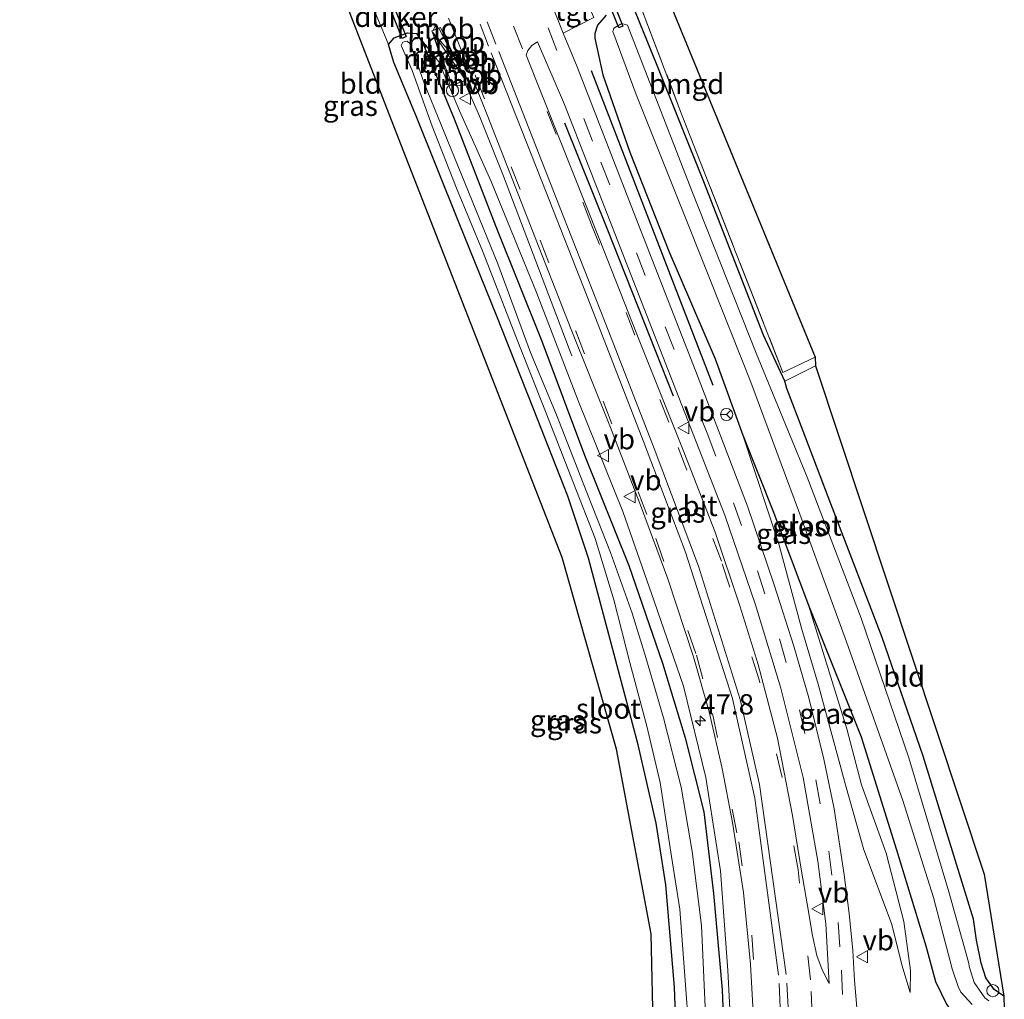
# Model space of a CAD drawing. Units: metres. Extents: x 39991 to 50000, y 412499 to 418750.
# Drawn here: x 45859 to 45980, y 413799 to 413920 of the extents above; entities that cross this region are included whole.
import ezdxf
from ezdxf.enums import TextEntityAlignment as Align

# ---------------------------------------------------------------- set-up
doc = ezdxf.new("R2010")
doc.units = ezdxf.units.M
doc.linetypes.add('IE-TERREINAFSCHEIDING', pattern=[10, 8, -2])
doc.linetypes.add('VW-3-9_STREEP', pattern=[12, 3, -9])
doc.layers.get('0').update_dxf_attribs({"lineweight": 25})
for name, color, linetype, lineweight in [('B-ME-AM-KILOMETR-S-B1', 7, 'Continuous', 18), ('B-ME-BV-GELEIDECONSTRUCTIE-GELEIDERAIL-L-B1', 213, 'BV-GELEIDERAIL', 18), ('B-ME-BV-GELEIDECONSTRUCTIE-RIMOB-GV-B6', 213, 'BV-A1', 18), ('B-ME-GW-INSTEEKWATERGANG-L-B1', 10, 'Continuous', 25), ('B-ME-GW-KRUINLIJN-L-B1', 93, 'Continuous', 18), ('B-ME-GW-TEENLIJN-L-B1', 93, 'Continuous', 18), ('B-ME-IE-GRASLAND-GV-B6', 93, 'Continuous', 18), ('B-ME-IE-GRONDWERKLIJN-GROND_INGERICHT-GV-B6', 253, 'Continuous', 18), ('B-ME-IE-INRICHTINGSELEMENT-S-B1', 253, 'Continuous', 18), ('B-ME-IE-TERREINAFSCHEIDING-HAAG-L-B1', 10, 'Continuous', 25), ('B-ME-IE-TERREINAFSCHEIDING-RASTERHEKWERK-L-B1', 8, 'IE-TERREINAFSCHEIDING', 18), ('B-ME-KG-KADASTRAAL-OPNAMEDTMGRENS-L-B1', 10, 'Continuous', 25), ('B-ME-KW-DUIKER-GV-B6', 10, 'Continuous', 25), ('B-ME-OG-WATER-GV-B6', 153, 'Continuous', 18), ('B-ME-VH-VERH_SOORT-BETON-OVERIG-GV-B6', 8, 'IE-TERREINAFSCHEIDING-NATUURLIJK-HOUTWAL', 18), ('B-ME-VH-VERH_SOORT-BITUMEN-GV-B6', 8, 'IE-TERREINAFSCHEIDING-NATUURLIJK-HOUTWAL', 18), ('B-ME-VH-VERH_SOORT-TEGELS-GV-B6', 8, 'Continuous', 18), ('B-ME-VW-DRIP-S-B1', 8, 'Continuous', 18), ('B-ME-VW-MARKERING-39STREEP-015-L-B1', 255, 'VW-3-9_STREEP', 18), ('B-ME-VW-MARKERING-STREEP-015-L-B1', 7, 'Continuous', 18), ('B-ME-VW-MEUBILAIR_WEGMEUBILAIR-RONA-S-B1', 8, 'Continuous', 18), ('B-ME-VW-MEUBILAIR_WEGMEUBILAIR-VERKEERSBORD-S-B1', 8, 'Continuous', 18)]:
    doc.layers.add(name, color=color, linetype=linetype, lineweight=lineweight)
doc.styles.add('NLCS-ISO', font='NLCS-ISO.TTF')
doc.linetypes.add('BV-A1', pattern='A,0.5,[19,NLCS.SHX,S=1,R=0,X=0.5,Y=0],-1,[19,NLCS.SHX,S=1,R=0,X=0.5,Y=0],-1,0.5', length=3)
doc.linetypes.add('BV-GELEIDERAIL', pattern='A,10,-3,[108,NLCS.SHX,S=1,R=0,X=0,Y=0],-3', length=16)
doc.linetypes.add('IE-TERREINAFSCHEIDING-NATUURLIJK-HOUTWAL', pattern='A,7,-1.5,[67,NLCS.SHX,S=0.75,R=45,X=0,Y=0],-1.5,7,-1.5,[70,NLCS.SHX,S=0.75,R=0,X=0,Y=0],-1.5', length=20)

# ---------------------------------------------------------------- blocks, each defined once
blk = doc.blocks.new('dtb')
blk.add_circle((0, 0), 0.75)
blk = doc.blocks.new('verkeersbord')
for p, q in [((0, 0.75), (-0.75, -0.625)), ((0.75, -0.625), (0, 0.75)), ((-0.75, -0.625), (0.75, -0.625))]:
    blk.add_line(p, q)
blk = doc.blocks.new('wegwijzer')
for q in [(-0.53, -0.53), (0, 0.75), (0.53, -0.53)]:
    blk.add_line((0, 0), q)
blk.add_circle((0, 0), 0.75)
blk = doc.blocks.new('hecto')
for p, q in [((0, 0.625), (-0.625, 0)), ((0, -0.625), (0, 0.625)), ((-0.625, 0), (0.625, 0)), ((0.625, 0), (0, -0.625))]:
    blk.add_line(p, q)

msp = doc.modelspace()

# ---------------------------------------------------------------- linework, layer by layer
at = {"layer": 'B-ME-BV-GELEIDECONSTRUCTIE-GELEIDERAIL-L-B1'}
msp.add_polyline3d([(45926.701, 413878.779, -1.166), (45918.28, 413900.903, -0.268), (45915.331, 413908.301, -0.286), (45913.712, 413912.023, -0.295)], dxfattribs=at)
at = {"layer": 'B-ME-BV-GELEIDECONSTRUCTIE-RIMOB-GV-B6'}
for points in [[(45909.53, 413918.65, -0.729), (45911.972, 413912.123, -0.77), (45911.719, 413912.138, -0.514), (45909.522, 413918.63, -0.343), (45909.53, 413918.65, -0.729)], [(45912.037, 413915.839, -0.673), (45913.646, 413912.721, -0.638), (45909.53, 413918.65, -0.729), (45912.037, 413915.839, -0.673)], [(45910.327, 413919.152, -0.717), (45909.617, 413918.869, -0.732), (45909.813, 413919.36, -0.364), (45910.327, 413919.152, -0.717)], [(45912.143, 413915.721, -0.666), (45912.037, 413915.839, -0.673), (45910.327, 413919.152, -0.717), (45912.143, 413915.721, -0.666)], [(45913.064, 413913.979, -0.292), (45912.143, 413915.721, -0.666), (45912.323, 413915.518, -0.662), (45913.064, 413913.979, -0.292)], [(45913.064, 413913.979, -0.292), (45913.628, 413912.912, -0.204), (45913.64, 413912.781, -0.635), (45913.064, 413913.979, -0.292)], [(45913.646, 413912.721, -0.638), (45913.712, 413912.023, -0.295), (45911.979, 413912.123, -0.769), (45913.646, 413912.721, -0.638)]]:
    msp.add_polyline3d(points, dxfattribs=at)
at = {"layer": 'B-ME-GW-INSTEEKWATERGANG-L-B1'}
for points in [[(45930.956, 413920.747, -0.845), (45929.87, 413919.539, -0.932), (45929.551, 413918.497, -0.936), (45929.573, 413917.924, -0.944), (45930.547, 413913.403, -0.949), (45933.86, 413903.858, -0.857), (45938.664, 413891.681, -0.704), (45944.401, 413878.401, -0.824), (45947.81, 413869.003, -0.808), (45951.484, 413859.721, -0.795), (45955.885, 413848.042, -0.895), (45962.399, 413831.802, -1.036), (45966.758, 413817.88, -0.965), (45970.352, 413806.065, -0.982), (45971.566, 413801.651, -0.944), (45972.894, 413798.882, -0.891), (45973.96, 413797.332, -0.882), (45975.305, 413795.948, -0.862), (45977.05, 413794.72, -0.791), (45980.037, 413793.607, -0.733)], [(45979.996, 413799.84, -1.189), (45978.796, 413800.68, -1.263), (45977.744, 413802.118, -1.267), (45977.189, 413803.933, -1.201), (45976.617, 413806.762, -1.011), (45976.231, 413809.324, -0.957), (45973.978, 413816.668, -0.903), (45970.02, 413829.427, -0.94), (45964.976, 413844.055, -1.04), (45958.66, 413860.537, -1.052), (45955.247, 413869.484, -1.114), (45953.221, 413874.731, -1.288), (45952.965, 413875.654, -1.33), (45950.362, 413881.304, -1.089), (45943.008, 413900.194, -1.085), (45937.259, 413914.556, -1.06), (45934.479, 413921.312, -0.849)], [(45939.858, 413787.785, -0.986), (45939.38, 413800.953, -0.994), (45938.326, 413813.556, -1.002), (45937.112, 413821.173, -1.002), (45934.899, 413830.822, -1.015), (45931.791, 413842.589, -0.998), (45928.763, 413853.837, -0.986), (45926.237, 413861.475, -1.019), (45921.99, 413872.25, -1.06), (45917.454, 413883.636, -1.189), (45912.761, 413895.312, -1.172), (45907.552, 413908.243, -1.152), (45904.756, 413914.912, -1.127), (45904.11, 413917.155, -1.056), (45904.797, 413917.939, -1.023), (45906.468, 413918.561, -1.015), (45907.566, 413918.473, -1.007), (45908.363, 413917.304, -1.011), (45912.202, 413907.991, -1.065), (45917.349, 413894.687, -1.06), (45923.032, 413880.555, -1.098), (45928.293, 413866.514, -1.164), (45933.761, 413852.915, -1.089), (45937.893, 413840.89, -1.094), (45940.702, 413831.681, -1.069), (45942.976, 413822.562, -1.065), (45944.204, 413812.509, -0.998), (45945.267, 413800.626, -0.965), (45945.777, 413787.167, -0.945)]]:
    msp.add_polyline3d(points, dxfattribs=at)
at = {"layer": 'B-ME-GW-KRUINLIJN-L-B1'}
for points in [[(45907.566, 413918.473, -1.007), (45910.309, 413914.985, -0.783), (45912.867, 413908.952, -0.737), (45916.789, 413900.257, -0.725), (45922.383, 413886.554, -0.75), (45927.55, 413873.119, -0.725), (45932.999, 413859.583, -0.742), (45936.854, 413848.522, -0.713), (45940.487, 413838.072, -0.721), (45943.258, 413826.791, -0.737), (45945.031, 413815.31, -0.742), (45945.962, 413803.007, -0.733), (45946.542, 413791.964, -0.675), (45946.507, 413782.428, -0.63), (45946.109, 413773.403, -0.626), (45944.619, 413759.342, -0.655), (45943.29, 413748.486, -0.659)], [(45947.81, 413869.003, -0.808), (45952.283, 413855.441, -0.733), (45955.025, 413845.219, -0.675), (45957.092, 413838.3, -0.638), (45960.479, 413825.881, -0.605), (45962.735, 413817.899, -0.58), (45966.134, 413808.796, -0.605), (45967.103, 413804.902, -0.634), (45967.391, 413803.701, -0.609), (45968.452, 413800.31, -0.659)]]:
    msp.add_polyline3d(points, dxfattribs=at)
at = {"layer": 'B-ME-GW-TEENLIJN-L-B1'}
msp.add_polyline3d([(45968.452, 413800.31, -0.659), (45968.483, 413803.032, -0.816), (45967.648, 413809.071, -0.841), (45965.47, 413817.488, -0.891), (45962.428, 413825.888, -0.911), (45960.606, 413832.777, -0.949), (45955.885, 413848.042, -0.895)], dxfattribs=at)
at = {"layer": 'B-ME-IE-GRASLAND-GV-B6'}
for points in [[(45943.29, 413748.486, -0.659), (45944.619, 413759.342, -0.655), (45946.109, 413773.403, -0.626), (45946.507, 413782.428, -0.63), (45946.542, 413791.964, -0.675), (45945.962, 413803.007, -0.733), (45945.031, 413815.31, -0.742), (45943.258, 413826.791, -0.737), (45940.487, 413838.072, -0.721), (45936.854, 413848.522, -0.713), (45932.999, 413859.583, -0.742), (45927.55, 413873.119, -0.725), (45922.383, 413886.554, -0.75), (45916.789, 413900.257, -0.725), (45912.867, 413908.952, -0.737), (45910.309, 413914.985, -0.783), (45907.566, 413918.473, -1.007), (45906.468, 413918.561, -1.015), (45904.797, 413917.939, -1.023), (45904.11, 413917.155, -1.056), (45901.564, 413923.287, -1.069)], [(45934.875, 413922.779, -0.721), (45940.129, 413908.898, -1.019), (45952.741, 413876.722, -1.065), (45956.731, 413878.594, -0.712)], [(45930.956, 413920.747, -0.845), (45929.87, 413919.539, -0.932), (45929.551, 413918.497, -0.936), (45929.573, 413917.924, -0.944), (45930.547, 413913.403, -0.949), (45933.86, 413903.858, -0.857), (45938.664, 413891.681, -0.704), (45944.401, 413878.401, -0.824), (45947.81, 413869.003, -0.808), (45952.283, 413855.441, -0.733), (45955.025, 413845.219, -0.675), (45957.092, 413838.3, -0.638), (45960.479, 413825.881, -0.605), (45962.735, 413817.899, -0.58), (45966.134, 413808.796, -0.605), (45967.103, 413804.902, -0.634), (45967.391, 413803.701, -0.609), (45968.452, 413800.31, -0.659), (45968.483, 413803.032, -0.816), (45967.648, 413809.071, -0.841), (45965.47, 413817.488, -0.891), (45962.428, 413825.888, -0.911), (45960.606, 413832.777, -0.949), (45955.885, 413848.042, -0.895), (45962.399, 413831.802, -1.036), (45966.758, 413817.88, -0.965), (45970.352, 413806.065, -0.982), (45971.566, 413801.651, -0.944), (45972.894, 413798.882, -0.891)], [(45972.894, 413798.882, -0.891), (45971.566, 413801.651, -0.944), (45970.352, 413806.065, -0.982), (45966.758, 413817.88, -0.965), (45962.399, 413831.802, -1.036), (45955.885, 413848.042, -0.895), (45951.484, 413859.721, -0.795), (45947.81, 413869.003, -0.808), (45944.401, 413878.401, -0.824), (45938.664, 413891.681, -0.704), (45933.86, 413903.858, -0.857), (45930.547, 413913.403, -0.949), (45929.573, 413917.924, -0.944), (45929.551, 413918.497, -0.936), (45929.87, 413919.539, -0.932), (45930.956, 413920.747, -0.845)], [(45956.731, 413878.594, -0.712), (45956.743, 413877.554, -0.928), (45952.965, 413875.654, -1.33), (45950.362, 413881.304, -1.089), (45943.008, 413900.194, -1.085), (45937.259, 413914.556, -1.06), (45934.479, 413921.312, -0.849)], [(45934.479, 413921.312, -0.849), (45937.259, 413914.556, -1.06), (45943.008, 413900.194, -1.085), (45950.362, 413881.304, -1.089), (45952.965, 413875.654, -1.33)], [(45911.509, 413920.391, -0.555), (45916.268, 413908.463, -0.534), (45921.512, 413895.115, -0.559), (45926.654, 413882.022, -0.568), (45931.498, 413869.927, -0.559), (45935.317, 413860.047, -0.559), (45938.539, 413851.289, -0.543), (45941.716, 413841.685, -0.576), (45943.64, 413834.886, -0.576), (45945.275, 413827.91, -0.559), (45946.524, 413821.24, -0.551), (45947.897, 413812.643, -0.539), (45948.749, 413803.794, -0.551), (45949.245, 413794.866, -0.501), (45949.463, 413788.497, -0.477), (45949.36, 413781.305, -0.468), (45948.926, 413774.923, -0.464), (45948.474, 413769.447, -0.464), (45947.833, 413763.133, -0.468), (45947.258, 413758.416, -0.472), (45946.36, 413752.809, -0.472), (45945.339, 413747.724, -0.477), (45943.29, 413748.486, -0.659)], [(45962.041, 413796.545, -0.286), (45961.566, 413801.787, -0.29), (45961.379, 413805.488, -0.278), (45960.933, 413810.025, -0.253), (45960.286, 413814.787, -0.298), (45959.044, 413822.923, -0.381), (45957.776, 413829.074, -0.452), (45955.925, 413836.597, -0.501), (45954.103, 413842.99, -0.485), (45951.647, 413850.524, -0.551), (45948.367, 413860.243, -0.609), (45945.208, 413868.498, -0.642), (45942.026, 413876.819, -0.63), (45934.915, 413895.016, -0.675), (45927.371, 413914.386, -0.704), (45925.638, 413918.535, -0.758), (45929.439, 413920.456, -0.725)], [(45978.124, 413799.275, -2.274), (45977.649, 413799.658, -2.274), (45976.332, 413801.516, -2.274), (45975.75, 413803.363, -2.274), (45975.619, 413804.057, -2.274), (45973.221, 413812.721, -2.274), (45968.253, 413829.239, -2.274), (45962.379, 413846.421, -2.274), (45955.733, 413863.801, -2.274), (45949.445, 413879.083, -2.274), (45941.513, 413899.091, -2.274), (45933.573, 413919.505, -2.274), (45932.878, 413919.737, -2.274), (45931.889, 413919.146, -2.274), (45931.786, 413918.725, -2.274), (45934.635, 413910.963, -2.274), (45941.223, 413894.557, -2.274), (45948.773, 413875.503, -2.274), (45954.649, 413859.705, -2.274), (45960.574, 413843.53, -2.274), (45967.513, 413823.973, -2.274), (45971.298, 413812.011, -2.274), (45973.61, 413803.215, -2.274), (45974.36, 413801.033, -2.274), (45974.679, 413800.346, -2.274), (45976.084, 413798.804, -2.274)], [(45939.858, 413787.785, -0.986), (45939.38, 413800.953, -0.994), (45938.326, 413813.556, -1.002), (45937.112, 413821.173, -1.002), (45934.899, 413830.822, -1.015), (45931.791, 413842.589, -0.998), (45928.763, 413853.837, -0.986), (45926.237, 413861.475, -1.019), (45921.99, 413872.25, -1.06), (45917.454, 413883.636, -1.189), (45912.761, 413895.312, -1.172), (45907.552, 413908.243, -1.152), (45904.756, 413914.912, -1.127), (45904.11, 413917.155, -1.056), (45904.797, 413917.939, -1.023), (45906.468, 413918.561, -1.015), (45907.566, 413918.473, -1.007)], [(45945.777, 413787.167, -0.945), (45945.267, 413800.626, -0.965), (45944.204, 413812.509, -0.998), (45942.976, 413822.562, -1.065), (45940.702, 413831.681, -1.069), (45937.893, 413840.89, -1.094), (45933.761, 413852.915, -1.089), (45928.293, 413866.514, -1.164), (45923.032, 413880.555, -1.098), (45917.349, 413894.687, -1.06), (45912.202, 413907.991, -1.065), (45908.363, 413917.304, -1.011), (45907.566, 413918.473, -1.007), (45910.309, 413914.985, -0.783), (45912.867, 413908.952, -0.737), (45916.789, 413900.257, -0.725), (45922.383, 413886.554, -0.75), (45927.55, 413873.119, -0.725), (45932.999, 413859.583, -0.742), (45936.854, 413848.522, -0.713), (45940.487, 413838.072, -0.721), (45943.258, 413826.791, -0.737), (45945.031, 413815.31, -0.742), (45945.962, 413803.007, -0.733), (45946.542, 413791.964, -0.675)], [(45907.566, 413918.473, -1.007), (45908.363, 413917.304, -1.011), (45912.202, 413907.991, -1.065), (45917.349, 413894.687, -1.06), (45923.032, 413880.555, -1.098), (45928.293, 413866.514, -1.164), (45933.761, 413852.915, -1.089), (45937.893, 413840.89, -1.094), (45940.702, 413831.681, -1.069), (45942.976, 413822.562, -1.065), (45944.204, 413812.509, -0.998), (45945.267, 413800.626, -0.965), (45945.777, 413787.167, -0.945)], [(45913.666, 413912.728, -1.052), (45910.534, 413919.235, -1.097), (45909.47, 413918.81, -1.117), (45911.973, 413912.121, -1.053), (45913.666, 413912.728, -1.052)], [(45943.167, 413798.502, -2.233), (45942.702, 413808.568, -2.233), (45941.56, 413817.678, -2.233), (45940.185, 413825.602, -2.233), (45938.031, 413834.159, -2.233), (45935.842, 413841.581, -2.233), (45934.175, 413847.056, -2.233), (45931.497, 413854.543, -2.233), (45928.123, 413863.061, -2.233), (45924.838, 413871.514, -2.233), (45921.64, 413879.169, -2.233), (45917.603, 413890.086, -2.233), (45913.513, 413900.084, -2.233), (45908.512, 413912.353, -2.233), (45906.819, 413917.169, -2.233), (45906.42, 413917.528, -2.233), (45905.893, 413917.405, -2.233), (45905.68, 413917.031, -2.233), (45907.019, 413913.927, -2.233), (45909.521, 413907.06, -2.233), (45912.508, 413899.442, -2.233), (45915.691, 413891.696, -2.233), (45919.892, 413880.959, -2.233), (45923.556, 413871.7, -2.233), (45926.94, 413863.074, -2.233), (45929.592, 413856.264, -2.233), (45931.892, 413848.705, -2.233), (45933.863, 413840.966, -2.233), (45935.973, 413833.11, -2.233), (45937.621, 413826.187, -2.233), (45939.009, 413817.044, -2.233), (45940.039, 413810.587, -2.233), (45940.609, 413802.881, -2.233), (45941.228, 413794.606, -2.233)], [(45958.042, 413808.771, -0.236), (45958.446, 413801.424, -0.207), (45957.564, 413803.083, -0.182), (45956.916, 413804.868, -0.157), (45956.406, 413807.306, -0.162), (45955.726, 413811.226, -0.166), (45955.037, 413815.256, -0.191), (45953.913, 413822.101, -0.186), (45952.068, 413831.642, -0.215), (45949.711, 413840.72, -0.232), (45947.432, 413847.974, -0.249), (45944.384, 413857.047, -0.327), (45940.463, 413867.128, -0.385), (45935.279, 413880.075, -0.414), (45930.091, 413893.225, -0.476), (45925.212, 413905.526, -0.505), (45921.108, 413915.833, -0.555), (45921.31, 413916.404, -0.568), (45921.785, 413917.032, -0.576), (45922.497, 413917.477, -0.592), (45925.815, 413909.723, -0.646), (45939.893, 413873.613, -0.613), (45945.604, 413859.127, -0.547), (45949.371, 413848.09, -0.427), (45952.481, 413837.805, -0.435), (45955.223, 413826.81, -0.414), (45957.044, 413816.484, -0.278), (45958.042, 413808.771, -0.236)], [(45952.965, 413875.654, -1.33), (45953.221, 413874.731, -1.288), (45955.247, 413869.484, -1.114), (45958.66, 413860.537, -1.052), (45964.976, 413844.055, -1.04), (45970.02, 413829.427, -0.94), (45973.978, 413816.668, -0.903), (45976.231, 413809.324, -0.957), (45976.617, 413806.762, -1.011), (45977.189, 413803.933, -1.201), (45977.744, 413802.118, -1.267), (45978.796, 413800.68, -1.263), (45979.996, 413799.84, -1.189), (45980.041, 413798.312, -2.274)], [(45955.885, 413848.042, -0.895), (45960.606, 413832.777, -0.949), (45962.428, 413825.888, -0.911), (45965.47, 413817.488, -0.891), (45967.648, 413809.071, -0.841), (45968.483, 413803.032, -0.816), (45968.452, 413800.31, -0.659), (45967.391, 413803.701, -0.609), (45967.103, 413804.902, -0.634), (45966.134, 413808.796, -0.605), (45962.735, 413817.899, -0.58), (45960.479, 413825.881, -0.605), (45957.092, 413838.3, -0.638), (45955.025, 413845.219, -0.675), (45952.283, 413855.441, -0.733), (45947.81, 413869.003, -0.808), (45951.484, 413859.721, -0.795), (45955.885, 413848.042, -0.895)]]:
    msp.add_polyline3d(points, dxfattribs=at)
at = {"layer": 'B-ME-IE-GRONDWERKLIJN-GROND_INGERICHT-GV-B6'}
for points in [[(45937.093, 413781.743, -0.924), (45936.491, 413807.511, -0.974), (45932.229, 413830.294, -1.011), (45925.514, 413853.928, -0.974), (45905.349, 413905.61, -1.089), (45887.98, 413950.381, -1.098)], [(45956.731, 413878.594, -0.712), (45952.741, 413876.722, -1.065), (45940.129, 413908.898, -1.019), (45934.875, 413922.779, -0.721), (45934.61, 413923.545, -0.712), (45933.58, 413926.21, -0.692), (45932.698, 413928.206, -0.754), (45925.28, 413946.694, -0.824), (45928.202, 413948.069, -0.704), (45956.731, 413878.594, -0.712)], [(45901.564, 413923.287, -1.069), (45904.11, 413917.155, -1.056), (45904.756, 413914.912, -1.127), (45907.552, 413908.243, -1.152), (45912.761, 413895.312, -1.172), (45917.454, 413883.636, -1.189), (45921.99, 413872.25, -1.06), (45926.237, 413861.475, -1.019), (45928.763, 413853.837, -0.986), (45931.791, 413842.589, -0.998), (45934.899, 413830.822, -1.015), (45937.112, 413821.173, -1.002), (45938.326, 413813.556, -1.002), (45939.38, 413800.953, -0.994), (45939.858, 413787.785, -0.986)], [(45979.996, 413799.84, -1.189), (45978.796, 413800.68, -1.263), (45977.744, 413802.118, -1.267), (45977.189, 413803.933, -1.201), (45976.617, 413806.762, -1.011), (45976.231, 413809.324, -0.957), (45973.978, 413816.668, -0.903), (45970.02, 413829.427, -0.94), (45964.976, 413844.055, -1.04), (45958.66, 413860.537, -1.052), (45955.247, 413869.484, -1.114), (45953.221, 413874.731, -1.288), (45952.965, 413875.654, -1.33), (45956.743, 413877.554, -0.928), (45977.574, 413814.894, -0.659), (45979.996, 413799.84, -1.189)]]:
    msp.add_polyline3d(points, dxfattribs=at)
at = {"layer": 'B-ME-IE-TERREINAFSCHEIDING-HAAG-L-B1'}
msp.add_line((45929.091, 413913.915, -0.833), (45944.115, 413875.148, -0.692), dxfattribs=at)
msp.add_polyline3d([(45939.258, 413873.779, -0.46), (45931.154, 413894.259, -0.414), (45925.87, 413907.452, -0.592)], dxfattribs=at)
at = {"layer": 'B-ME-IE-TERREINAFSCHEIDING-RASTERHEKWERK-L-B1'}
msp.add_polyline3d([(45934.875, 413922.779, -0.721), (45940.129, 413908.898, -1.019), (45952.741, 413876.722, -1.065), (45956.731, 413878.594, -0.712)], dxfattribs=at)
at = {"layer": 'B-ME-KG-KADASTRAAL-OPNAMEDTMGRENS-L-B1'}
for points in [[(45935.4923, 413752.6339, -1.0799), (45933.368, 413753.283, -1.027), (45937.093, 413781.743, -0.924), (45936.491, 413807.511, -0.974), (45932.229, 413830.294, -1.011), (45925.514, 413853.928, -0.974), (45905.349, 413905.61, -1.089), (45887.98, 413950.381, -1.098)], [(45928.202, 413948.069, -0.704), (45956.731, 413878.594, -0.712), (45956.743, 413877.554, -0.928), (45977.574, 413814.894, -0.659), (45979.996, 413799.84, -1.189), (45980.041, 413798.312, -2.274), (45979.464, 413796.524, -2.274), (45980.037, 413793.607, -0.733), (45979.764, 413790.129, -0.501), (45977.715, 413782.88, -0.543), (45975.076, 413777.874, -0.613), (45975.25, 413775.348, -1.922), (45975.395, 413774.69, -1.951), (45976.8, 413773.339, -0.899), (45977.974, 413768.762, -0.845), (45969.545, 413735.632, -1.015), (45965.8983, 413736.8865, -1.0803)]]:
    msp.add_polyline3d(points, dxfattribs=at)
at = {"layer": 'B-ME-KW-DUIKER-GV-B6'}
for points in [[(45933.009, 413919.398, -2.841), (45932.533, 413919.188, -2.695), (45929.532, 413926.756, -2.702), (45930.008, 413926.966, -2.848), (45933.009, 413919.398, -2.841)], [(45906.301, 413918.133, -2.42), (45905.794, 413917.893, -2.431), (45903.769, 413923.017, -2.488), (45904.206, 413923.216, -2.51), (45906.301, 413918.133, -2.42)]]:
    msp.add_polyline3d(points, dxfattribs=at)
at = {"layer": 'B-ME-OG-WATER-GV-B6'}
for points in [[(45976.084, 413798.804, -2.274), (45974.679, 413800.346, -2.274), (45974.36, 413801.033, -2.274), (45973.61, 413803.215, -2.274), (45971.298, 413812.011, -2.274), (45967.513, 413823.973, -2.274), (45960.574, 413843.53, -2.274), (45954.649, 413859.705, -2.274), (45948.773, 413875.503, -2.274), (45941.223, 413894.557, -2.274), (45934.635, 413910.963, -2.274), (45931.786, 413918.725, -2.274), (45931.889, 413919.146, -2.274), (45932.878, 413919.737, -2.274), (45933.573, 413919.505, -2.274), (45941.513, 413899.091, -2.274), (45949.445, 413879.083, -2.274), (45955.733, 413863.801, -2.274), (45962.379, 413846.421, -2.274), (45968.253, 413829.239, -2.274), (45973.221, 413812.721, -2.274), (45975.619, 413804.057, -2.274), (45975.75, 413803.363, -2.274), (45976.332, 413801.516, -2.274), (45977.649, 413799.658, -2.274), (45978.124, 413799.275, -2.274)], [(45941.228, 413794.606, -2.233), (45940.609, 413802.881, -2.233), (45940.039, 413810.587, -2.233), (45939.009, 413817.044, -2.233), (45937.621, 413826.187, -2.233), (45935.973, 413833.11, -2.233), (45933.863, 413840.966, -2.233), (45931.892, 413848.705, -2.233), (45929.592, 413856.264, -2.233), (45926.94, 413863.074, -2.233), (45923.556, 413871.7, -2.233), (45919.892, 413880.959, -2.233), (45915.691, 413891.696, -2.233), (45912.508, 413899.442, -2.233), (45909.521, 413907.06, -2.233), (45907.019, 413913.927, -2.233), (45905.68, 413917.031, -2.233), (45905.893, 413917.405, -2.233), (45906.42, 413917.528, -2.233), (45906.819, 413917.169, -2.233), (45908.512, 413912.353, -2.233), (45913.513, 413900.084, -2.233), (45917.603, 413890.086, -2.233), (45921.64, 413879.169, -2.233), (45924.838, 413871.514, -2.233), (45928.123, 413863.061, -2.233), (45931.497, 413854.543, -2.233), (45934.175, 413847.056, -2.233), (45935.842, 413841.581, -2.233), (45938.031, 413834.159, -2.233), (45940.185, 413825.602, -2.233), (45941.56, 413817.678, -2.233), (45942.702, 413808.568, -2.233), (45943.167, 413798.502, -2.233)]]:
    msp.add_polyline3d(points, dxfattribs=at)
at = {"layer": 'B-ME-VH-VERH_SOORT-BETON-OVERIG-GV-B6'}
msp.add_polyline3d([(45913.666, 413912.728, -1.052), (45911.973, 413912.121, -1.053), (45909.47, 413918.81, -1.117), (45910.534, 413919.235, -1.097), (45913.666, 413912.728, -1.052)], dxfattribs=at)
at = {"layer": 'B-ME-VH-VERH_SOORT-BITUMEN-GV-B6'}
for points in [[(45924.11, 413922.487, -0.725), (45925.638, 413918.535, -0.758), (45927.371, 413914.386, -0.704), (45934.915, 413895.016, -0.675), (45942.026, 413876.819, -0.63), (45945.208, 413868.498, -0.642), (45948.367, 413860.243, -0.609), (45951.647, 413850.524, -0.551), (45954.103, 413842.99, -0.485), (45955.925, 413836.597, -0.501), (45957.776, 413829.074, -0.452), (45959.044, 413822.923, -0.381), (45960.286, 413814.787, -0.298), (45960.933, 413810.025, -0.253), (45961.379, 413805.488, -0.278), (45961.566, 413801.787, -0.29), (45962.041, 413796.545, -0.286)], [(45949.245, 413794.866, -0.501), (45948.749, 413803.794, -0.551), (45947.897, 413812.643, -0.539), (45946.524, 413821.24, -0.551), (45945.275, 413827.91, -0.559), (45943.64, 413834.886, -0.576), (45941.716, 413841.685, -0.576), (45938.539, 413851.289, -0.543), (45935.317, 413860.047, -0.559), (45931.498, 413869.927, -0.559), (45926.654, 413882.022, -0.568), (45921.512, 413895.115, -0.559), (45916.268, 413908.463, -0.534), (45911.509, 413920.391, -0.555)], [(45957.564, 413803.083, -0.182), (45958.446, 413801.424, -0.207), (45958.042, 413808.771, -0.236), (45957.044, 413816.484, -0.278), (45955.223, 413826.81, -0.414), (45952.481, 413837.805, -0.435), (45949.371, 413848.09, -0.427), (45945.604, 413859.127, -0.547), (45939.893, 413873.613, -0.613), (45925.815, 413909.723, -0.646), (45922.497, 413917.477, -0.592), (45921.785, 413917.032, -0.576), (45921.31, 413916.404, -0.568), (45921.108, 413915.833, -0.555), (45925.212, 413905.526, -0.505), (45930.091, 413893.225, -0.476), (45935.279, 413880.075, -0.414), (45940.463, 413867.128, -0.385), (45944.384, 413857.047, -0.327), (45947.432, 413847.974, -0.249), (45949.711, 413840.72, -0.232), (45952.068, 413831.642, -0.215), (45953.913, 413822.101, -0.186), (45955.037, 413815.256, -0.191), (45955.726, 413811.226, -0.166), (45956.406, 413807.306, -0.162), (45956.916, 413804.868, -0.157), (45957.564, 413803.083, -0.182)]]:
    msp.add_polyline3d(points, dxfattribs=at)
at = {"layer": 'B-ME-VH-VERH_SOORT-TEGELS-GV-B6'}
msp.add_polyline3d([(45929.439, 413920.456, -0.725), (45925.638, 413918.535, -0.758), (45924.11, 413922.487, -0.725), (45927.897, 413923.955, -0.717), (45929.439, 413920.456, -0.725)], dxfattribs=at)
at = {"layer": 'B-ME-VW-MARKERING-39STREEP-015-L-B1'}
for p, q in [((45915.409, 413919.648, -0.564), (45916.455, 413916.938, -0.564)), ((45917.335, 413917.176, -0.561), (45916.272, 413919.932, -0.564))]:
    msp.add_line(p, q, dxfattribs=at)
for points in [[(45862.275, 414075.516, -0.686), (45867.868, 414061.204, -0.671), (45874.362, 414044.661, -0.671), (45881.035, 414027.859, -0.675), (45887.594, 414011.157, -0.692), (45895.304, 413991.511, -0.708), (45901.813, 413974.865, -0.679), (45909.479, 413955.439, -0.679), (45917.128, 413935.966, -0.7), (45923.783, 413919.193, -0.688)], [(45956.012, 413771.986, -0.314), (45956.515, 413778.255, -0.302), (45956.807, 413785.426, -0.271), (45956.157, 413801.854, -0.263), (45954.612, 413815.414, -0.301), (45952.653, 413826.789, -0.326), (45949.824, 413838.819, -0.359), (45945.161, 413853.464, -0.418), (45938.661, 413870.608, -0.499), (45934.497, 413881.296, -0.557), (45929.165, 413894.911, -0.627), (45920.634, 413916.613, -0.657), (45910.914, 413941.375, -0.656), (45904.139, 413958.312, -0.638), (45895.204, 413981.028, -0.625), (45884.353, 414008.629, -0.602), (45874.607, 414033.366, -0.61), (45865.329, 414056.895, -0.601), (45858.6456, 414074.0655, -0.59)], [(45903.115, 413942.878, -0.622), (45905.998, 413935.738, -0.634), (45914.856, 413913.227, -0.642), (45922.809, 413893.004, -0.64), (45927.196, 413881.825, -0.638), (45930.571, 413873.199, -0.633), (45937.097, 413856.267, -0.647), (45942.079, 413841.864, -0.647), (45944.068, 413834.666, -0.659), (45947.297, 413818.873, -0.641), (45948.91, 413807.367, -0.602), (45949.822, 413793.048, -0.59), (45949.81, 413781.065, -0.556), (45949.013, 413769.356, -0.537), (45947.608, 413757.999, -0.516), (45946.006, 413748.588, -0.503), (45945.76, 413747.5142, -0.4978)], [(45923.783, 413919.193, -0.688), (45930.312, 413902.62, -0.634), (45938.24, 413882.336, -0.617), (45943.392, 413869.225, -0.621), (45946.637, 413860.669, -0.559), (45949.618, 413852.283, -0.476), (45952.315, 413843.879, -0.452), (45954.78, 413835.141, -0.435), (45956.79, 413826.494, -0.377), (45958.399, 413817.724, -0.319), (45959.54, 413808.937, -0.228), (45959.974, 413803.059, -0.211), (45960.204, 413797.097, -0.228), (45960.251, 413791.089, -0.269), (45960.135, 413782.123, -0.294), (45959.684, 413773.11, -0.36), (45958.866, 413764.261, -0.373), (45958.076, 413758.381, -0.377), (45957.124, 413752.512, -0.373), (45955.204, 413742.532, -0.365)], [(45952.266, 413801.414, -0.444), (45952.673, 413793.563, -0.435), (45952.75, 413785.617, -0.425), (45952.443, 413776.466, -0.41), (45951.831, 413768.804, -0.413)], [(45953.226, 413801.439, -0.393), (45953.573, 413794.637, -0.377), (45953.7, 413786.757, -0.373), (45953.53, 413779.384, -0.376), (45952.752, 413768.677, -0.384)]]:
    msp.add_polyline3d(points, dxfattribs=at)
at = {"layer": 'B-ME-VW-MARKERING-STREEP-015-L-B1'}
for points in [[(45916.792, 413916.097, -0.566), (45923.01, 413900.296, -0.545), (45929.051, 413884.916, -0.527), (45935.572, 413868.204, -0.516), (45940.744, 413854.573, -0.499), (45946.515, 413836.553, -0.477), (45949.268, 413824.267, -0.466), (45952.197, 413802.438, -0.441)], [(45917.701, 413916.273, -0.565), (45925.192, 413897.172, -0.535), (45931.285, 413881.712, -0.501), (45936.864, 413867.363, -0.489), (45942.342, 413852.831, -0.463), (45947.477, 413836.424, -0.443), (45949.872, 413825.934, -0.431), (45953.152, 413802.505, -0.39)]]:
    msp.add_polyline3d(points, dxfattribs=at)

# ---------------------------------------------------------------- block references
at = {"layer": 'B-ME-AM-KILOMETR-S-B1', "rotation": 90}
msp.add_blockref('hecto', (45942.557, 413833.786, -0.74), dxfattribs=at)
at = {"layer": 'B-ME-IE-INRICHTINGSELEMENT-S-B1', "rotation": 90}
msp.add_blockref('dtb', (45978.635, 413800.527, -0.133), dxfattribs=at)
at = {"layer": 'B-ME-VW-DRIP-S-B1', "rotation": 90}
msp.add_blockref('dtb', (45912.013, 413911.478, -1.295), dxfattribs=at)
at = {"layer": 'B-ME-VW-MEUBILAIR_WEGMEUBILAIR-RONA-S-B1', "rotation": 90}
msp.add_blockref('wegwijzer', (45945.805, 413871.54, 3.192), dxfattribs=at)
at = {"layer": 'B-ME-VW-MEUBILAIR_WEGMEUBILAIR-VERKEERSBORD-S-B1', "rotation": 90}
for p in [(45913.607, 413910.473, -0.613), (45940.523, 413869.901, -0.414), (45930.633, 413866.465, -0.663), (45933.894, 413861.41, -0.75), (45957.051, 413810.604, -0.149), (45962.559, 413804.716, -0.294)]:
    msp.add_blockref('verkeersbord', p, dxfattribs=at)

# ---------------------------------------------------------------- texts
at = {"layer": 'B-ME-AM-KILOMETR-S-B1', "ltscale": 0.2, "style": 'NLCS-ISO'}
msp.add_text('47.8', height=2.5, dxfattribs=at).set_placement((45942.557, 413833.786, -0.74), align=Align.BOTTOM_LEFT)
at = {"layer": 'B-ME-BV-GELEIDECONSTRUCTIE-RIMOB-GV-B6', "ltscale": 0.2, "style": 'NLCS-ISO'}
for p in [(45909.9279, 413919.1139), (45911.227, 413917.431), (45911.6824, 413915.7504), (45910.7054, 413915.3317), (45912.617, 413914.859), (45913.3632, 413913.3833), (45912.9705, 413912.2697)]:
    msp.add_text('rimob', height=2.5, dxfattribs=at).set_placement(p, align=Align.MIDDLE_CENTER)
at = {"layer": 'B-ME-IE-GRASLAND-GV-B6', "ltscale": 0.2, "style": 'NLCS-ISO'}
for p in [(45911.568, 413915.678), (45899.419, 413909.587), (45939.777, 413859.4505), (45954.796, 413857.7645), (45952.8375, 413856.837), (45924.9435, 413833.8515), (45958.1465, 413834.6565), (45927.054, 413833.4795)]:
    msp.add_text('gras', height=2.5, dxfattribs=at).set_placement(p, align=Align.MIDDLE_CENTER)
at = {"layer": 'B-ME-IE-GRONDWERKLIJN-GROND_INGERICHT-GV-B6', "ltscale": 0.2, "style": 'NLCS-ISO'}
for s, p in [('bld', (45900.6861, 413912.314)), ('bmgd', (45940.8691, 413912.2703)), ('bld', (45967.684, 413839.2474))]:
    msp.add_text(s, height=2.5, dxfattribs=at).set_placement(p, align=Align.MIDDLE_CENTER)
at = {"layer": 'B-ME-KW-DUIKER-GV-B6', "ltscale": 0.2, "style": 'NLCS-ISO'}
msp.add_text('duiker', height=2.5, dxfattribs=at).set_placement((45905.0242, 413920.5475), align=Align.MIDDLE_CENTER)
at = {"layer": 'B-ME-OG-WATER-GV-B6', "ltscale": 0.2, "style": 'NLCS-ISO'}
for p in [(45956.0157, 413857.8551), (45931.2147, 413835.2842)]:
    msp.add_text('sloot', height=2.5, dxfattribs=at).set_placement(p, align=Align.MIDDLE_CENTER)
at = {"layer": 'B-ME-VH-VERH_SOORT-BETON-OVERIG-GV-B6', "ltscale": 0.2, "style": 'NLCS-ISO'}
msp.add_text('bet', height=2.5, dxfattribs=at).set_placement((45911.4671, 413915.6003), align=Align.MIDDLE_CENTER)
at = {"layer": 'B-ME-VH-VERH_SOORT-BITUMEN-GV-B6', "ltscale": 0.2, "style": 'NLCS-ISO'}
msp.add_text('bit', height=2.5, dxfattribs=at).set_placement((45942.5338, 413860.272), align=Align.MIDDLE_CENTER)
at = {"layer": 'B-ME-VH-VERH_SOORT-TEGELS-GV-B6', "ltscale": 0.2, "style": 'NLCS-ISO'}
msp.add_text('tgl', height=2.5, dxfattribs=at).set_placement((45926.7324, 413921.3144), align=Align.MIDDLE_CENTER)
at = {"layer": 'B-ME-VW-MEUBILAIR_WEGMEUBILAIR-VERKEERSBORD-S-B1', "ltscale": 0.2, "style": 'NLCS-ISO'}
for p in [(45913.607, 413910.473, -0.613), (45940.523, 413869.901, -0.414), (45930.633, 413866.465, -0.663), (45933.894, 413861.41, -0.75), (45957.051, 413810.604, -0.149), (45962.559, 413804.716, -0.294)]:
    msp.add_text('vb', height=2.5, dxfattribs=at).set_placement(p, align=Align.BOTTOM_LEFT)

doc.saveas('drawing.dxf')
